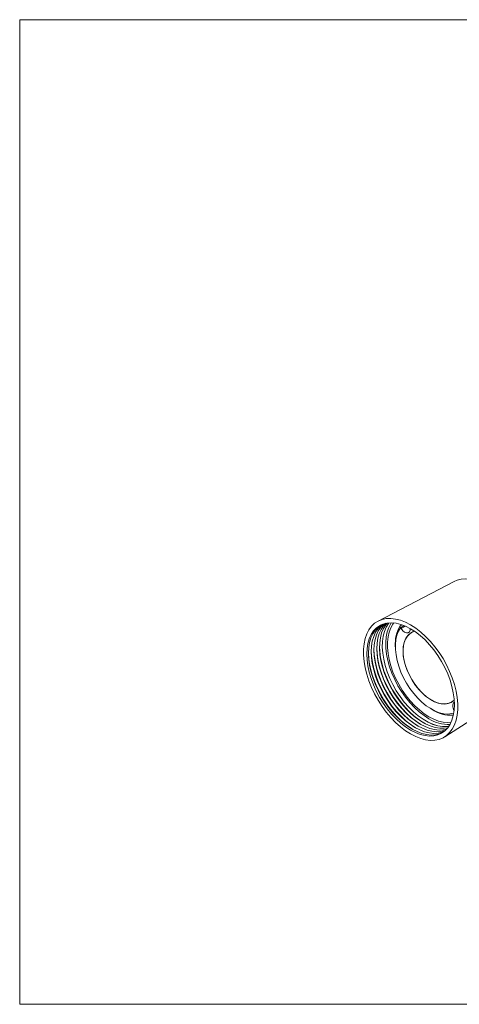
# Model space of a CAD drawing. Units: inches. Extents: x 96.1 to 188.1, y 63.7 to 147.
# Drawn here: x 96.1 to 133.3, y 63.7 to 147 of the extents above; entities that cross this region are included whole.
import ezdxf

# ---------------------------------------------------------------- set-up
doc = ezdxf.new("R2010")
doc.units = ezdxf.units.IN
doc.header["$MEASUREMENT"] = 0

# ---------------------------------------------------------------- blocks, each defined once
blk = doc.blocks.new('block 54')
at = {"color": 7, "lineweight": 9}
blk.add_lwpolyline([(132.072, 86.294), (138.206, 90.194)], dxfattribs=at)
blk = doc.blocks.new('block 55')
at = {"color": 7, "lineweight": 9}
blk.add_lwpolyline([(132.869, 99.439), (126.424, 96.077)], dxfattribs=at)
blk = doc.blocks.new('block 58')
at = {"color": 7, "lineweight": 9}
blk.add_lwpolyline([(127.886, 93.961), (127.891, 93.801)], dxfattribs=at)
blk = doc.blocks.new('block 59')
at = {"color": 7, "lineweight": 9}
blk.add_lwpolyline([(130.835, 88.702), (130.971, 88.618)], dxfattribs=at)
blk = doc.blocks.new('block 130')
at = {"color": 7, "lineweight": 9}
blk.add_lwpolyline([(129.512, 95.222), (129.4, 95.184), (129.159, 95.055), (128.953, 94.869), (128.785, 94.63), (128.659, 94.344), (128.578, 94.014), (128.543, 93.65), (128.555, 93.256), (128.613, 92.841), (128.717, 92.412), (128.864, 91.98), (129.051, 91.55), (129.276, 91.133), (129.533, 90.735), (129.817, 90.366), (130.123, 90.032), (130.446, 89.739), (130.778, 89.493), (131.113, 89.299), (131.446, 89.161), (131.768, 89.082), (132.074, 89.063), (132.359, 89.104), (132.616, 89.204), (132.84, 89.363), (132.875, 89.396)], dxfattribs=at)
blk = doc.blocks.new('block 496')
at = {"color": 7, "lineweight": 9}
blk.add_lwpolyline([(129.178, 86.531), (128.746, 86.808), (128.319, 87.135), (127.902, 87.51), (127.501, 87.927), (127.118, 88.381), (126.76, 88.868), (126.431, 89.382), (126.133, 89.916), (125.871, 90.465), (125.648, 91.022), (125.467, 91.58), (125.328, 92.133), (125.235, 92.675), (125.189, 93.198), (125.189, 93.698), (125.235, 94.167), (125.328, 94.602), (125.467, 94.995), (125.648, 95.344), (125.871, 95.643), (126.133, 95.89), (126.431, 96.081), (126.76, 96.214), (127.118, 96.287), (127.501, 96.3), (127.902, 96.254), (128.319, 96.147), (128.746, 95.981), (129.178, 95.759), (129.61, 95.482), (130.037, 95.155), (130.454, 94.78), (130.856, 94.364), (131.238, 93.909), (131.596, 93.422), (131.925, 92.908), (132.223, 92.374), (132.485, 91.825), (132.708, 91.269), (132.889, 90.71), (133.028, 90.157), (133.121, 89.616), (133.167, 89.092), (133.167, 88.592), (133.121, 88.123), (133.028, 87.688), (132.889, 87.295), (132.708, 86.946), (132.485, 86.647), (132.223, 86.401), (131.925, 86.21), (131.596, 86.077), (131.238, 86.003), (130.856, 85.99), (130.454, 86.037), (130.037, 86.144), (129.61, 86.31), (129.178, 86.531)], dxfattribs=at)
blk = doc.blocks.new('block 497')
at = {"color": 7, "lineweight": 9}
blk.add_lwpolyline([(138.206, 90.194), (138.423, 90.356), (138.668, 90.613), (138.873, 90.923), (139.035, 91.281), (139.152, 91.683), (139.223, 92.124), (139.247, 92.599), (139.223, 93.101), (139.152, 93.624), (139.035, 94.161), (138.873, 94.706), (138.668, 95.252), (138.423, 95.793), (138.141, 96.32), (137.825, 96.828), (137.48, 97.31), (137.109, 97.76), (136.718, 98.173), (136.311, 98.544), (135.894, 98.866), (135.471, 99.138), (135.049, 99.355), (134.631, 99.513), (134.224, 99.613), (133.833, 99.652), (133.463, 99.629), (133.117, 99.546), (132.869, 99.439)], dxfattribs=at)
blk = doc.blocks.new('block 498')
at = {"color": 7, "lineweight": 9}
blk.add_lwpolyline([(129.178, 95.432), (128.762, 95.645), (128.352, 95.802), (127.952, 95.899), (127.567, 95.937), (127.203, 95.915), (126.863, 95.833), (126.553, 95.692), (126.276, 95.494), (126.035, 95.241), (125.833, 94.936), (125.674, 94.584), (125.559, 94.189), (125.489, 93.754), (125.466, 93.288), (125.489, 92.795), (125.559, 92.281), (125.674, 91.752), (125.833, 91.216), (126.035, 90.679), (126.276, 90.148), (126.553, 89.629), (126.863, 89.13), (127.203, 88.656), (127.567, 88.213), (127.952, 87.807), (128.352, 87.442), (128.762, 87.125), (129.178, 86.858), (129.594, 86.645), (130.004, 86.489), (130.404, 86.391), (130.789, 86.353), (131.153, 86.375), (131.493, 86.457), (131.803, 86.598), (132.08, 86.797), (132.321, 87.05), (132.523, 87.354), (132.682, 87.706), (132.797, 88.102), (132.867, 88.536), (132.89, 89.002), (132.867, 89.496), (132.797, 90.01), (132.682, 90.538), (132.523, 91.074), (132.321, 91.611), (132.08, 92.142), (131.803, 92.661), (131.493, 93.161), (131.153, 93.635), (130.789, 94.078), (130.404, 94.483), (130.004, 94.848), (129.594, 95.165), (129.178, 95.432)], dxfattribs=at)
blk = doc.blocks.new('block 499')
at = {"color": 7, "lineweight": 9}
blk.add_lwpolyline([(125.612, 93.429), (125.625, 93.121), (125.683, 92.607), (125.786, 92.077), (125.934, 91.537), (126.123, 90.994), (126.353, 90.455), (126.621, 89.926), (126.922, 89.413), (127.254, 88.924), (127.612, 88.462), (127.992, 88.036), (128.39, 87.648), (128.8, 87.305), (129.218, 87.01), (129.373, 86.915)], dxfattribs=at)
blk = doc.blocks.new('block 500')
at = {"color": 7, "lineweight": 9}
blk.add_lwpolyline([(126.692, 95.764), (126.421, 95.569), (126.18, 95.316), (125.979, 95.013), (125.82, 94.661), (125.705, 94.266), (125.635, 93.833), (125.612, 93.367), (125.635, 92.874), (125.705, 92.361), (125.82, 91.833), (125.979, 91.297), (126.18, 90.761), (126.421, 90.231), (126.698, 89.713), (127.008, 89.214), (127.347, 88.74), (127.711, 88.298), (128.095, 87.893), (128.494, 87.529), (128.904, 87.212), (129.319, 86.946), (129.735, 86.733), (130.144, 86.577), (130.544, 86.479), (130.928, 86.441), (131.292, 86.463), (131.631, 86.545), (131.935, 86.682)], dxfattribs=at)
blk = doc.blocks.new('block 501')
at = {"color": 7, "lineweight": 9}
blk.add_lwpolyline([(126.814, 95.815), (126.653, 95.691), (126.413, 95.438), (126.213, 95.135), (126.054, 94.784), (125.939, 94.39), (125.869, 93.958), (125.846, 93.493), (125.869, 93.001), (125.939, 92.489), (126.054, 91.962), (126.213, 91.428), (126.413, 90.893), (126.653, 90.364), (126.93, 89.847), (127.239, 89.349), (127.577, 88.876), (127.941, 88.435), (128.324, 88.031), (128.723, 87.668), (129.131, 87.351), (129.546, 87.085), (129.96, 86.873), (130.369, 86.718), (130.768, 86.62), (131.151, 86.582), (131.514, 86.604), (131.852, 86.686), (132.039, 86.762)], dxfattribs=at)
blk = doc.blocks.new('block 502')
at = {"color": 7, "lineweight": 9}
blk.add_lwpolyline([(125.847, 93.555), (125.87, 93.113), (125.942, 92.585), (126.06, 92.043), (126.223, 91.493), (126.43, 90.942), (126.677, 90.398), (126.962, 89.865), (127.28, 89.353), (127.629, 88.867), (128.002, 88.412), (128.397, 87.996), (128.807, 87.622), (129.228, 87.296), (129.599, 87.055)], dxfattribs=at)
blk = doc.blocks.new('block 503')
at = {"color": 7, "lineweight": 9}
blk.add_lwpolyline([(126.94, 95.857), (126.886, 95.812), (126.646, 95.56), (126.446, 95.258), (126.288, 94.907), (126.173, 94.514), (126.104, 94.083), (126.08, 93.619), (126.104, 93.128), (126.173, 92.617), (126.288, 92.092), (126.446, 91.559), (126.646, 91.025), (126.886, 90.496), (127.162, 89.981), (127.47, 89.484), (127.808, 89.013), (128.17, 88.572), (128.553, 88.168), (128.95, 87.806), (129.359, 87.491), (129.772, 87.225), (130.185, 87.013), (130.593, 86.858), (130.991, 86.76), (131.374, 86.722), (131.736, 86.744), (132.074, 86.826), (132.139, 86.851)], dxfattribs=at)
blk = doc.blocks.new('block 504')
at = {"color": 7, "lineweight": 9}
blk.add_lwpolyline([(126.081, 93.681), (126.104, 93.24), (126.176, 92.713), (126.294, 92.172), (126.457, 91.623), (126.663, 91.074), (126.91, 90.53), (127.194, 89.999), (127.511, 89.487), (127.859, 89.002), (128.232, 88.549), (128.626, 88.133), (129.035, 87.761), (129.456, 87.435), (129.825, 87.194)], dxfattribs=at)
blk = doc.blocks.new('block 505')
at = {"color": 7, "lineweight": 9}
blk.add_lwpolyline([(127.071, 95.891), (126.879, 95.682), (126.679, 95.381), (126.521, 95.031), (126.407, 94.638), (126.338, 94.208), (126.315, 93.746), (126.338, 93.256), (126.407, 92.745), (126.521, 92.221), (126.679, 91.689), (126.879, 91.156), (127.118, 90.629), (127.393, 90.114), (127.702, 89.619), (128.038, 89.148), (128.4, 88.709), (128.782, 88.306), (129.179, 87.945), (129.586, 87.63), (129.998, 87.365), (130.411, 87.154), (130.818, 86.999), (131.215, 86.902), (131.597, 86.864), (131.958, 86.886), (132.234, 86.948)], dxfattribs=at)
blk = doc.blocks.new('block 506')
at = {"color": 7, "lineweight": 9}
blk.add_lwpolyline([(126.315, 93.808), (126.338, 93.367), (126.41, 92.842), (126.528, 92.302), (126.69, 91.754), (126.896, 91.205), (127.142, 90.663), (127.425, 90.133), (127.743, 89.622), (128.09, 89.138), (128.462, 88.685), (128.855, 88.271), (129.263, 87.899), (129.683, 87.575), (130.052, 87.334)], dxfattribs=at)
blk = doc.blocks.new('block 507')
at = {"color": 7, "lineweight": 9}
blk.add_lwpolyline([(127.208, 95.916), (127.077, 95.758), (126.881, 95.443), (126.729, 95.079), (126.622, 94.672), (126.562, 94.226), (126.55, 93.749), (126.586, 93.245), (126.669, 92.722), (126.799, 92.187), (126.973, 91.645), (127.19, 91.105), (127.446, 90.573), (127.739, 90.057), (128.064, 89.562), (128.417, 89.097), (128.794, 88.665), (129.189, 88.275), (129.598, 87.929), (130.015, 87.633), (130.434, 87.391), (130.851, 87.205), (131.26, 87.079), (131.655, 87.013), (132.032, 87.01), (132.324, 87.053)], dxfattribs=at)
blk = doc.blocks.new('block 508')
at = {"color": 7, "lineweight": 9}
blk.add_lwpolyline([(126.549, 93.934), (126.573, 93.494), (126.644, 92.97), (126.761, 92.431), (126.924, 91.884), (127.129, 91.337), (127.374, 90.796), (127.657, 90.267), (127.974, 89.757), (128.32, 89.274), (128.692, 88.822), (129.084, 88.408), (129.491, 88.038), (129.91, 87.714), (130.278, 87.474)], dxfattribs=at)
blk = doc.blocks.new('block 509')
at = {"color": 7, "lineweight": 9}
blk.add_lwpolyline([(127.349, 95.932), (127.31, 95.88), (127.114, 95.565), (126.962, 95.203), (126.856, 94.796), (126.796, 94.352), (126.785, 93.876), (126.82, 93.373), (126.903, 92.851), (127.033, 92.317), (127.207, 91.776), (127.423, 91.237), (127.679, 90.706), (127.971, 90.191), (128.295, 89.698), (128.647, 89.233), (129.023, 88.803), (129.417, 88.413), (129.825, 88.067), (130.241, 87.772), (130.66, 87.531), (131.076, 87.345), (131.484, 87.219), (131.879, 87.154), (132.254, 87.151), (132.408, 87.168)], dxfattribs=at)
blk = doc.blocks.new('block 510')
at = {"color": 7, "lineweight": 9}
blk.add_lwpolyline([(127.35, 95.932), (127.31, 95.88), (127.115, 95.565), (126.963, 95.202), (126.856, 94.796), (126.797, 94.352), (126.785, 93.876), (126.821, 93.373), (126.904, 92.851), (127.033, 92.317), (127.207, 91.776), (127.423, 91.237), (127.679, 90.706), (127.971, 90.192), (128.295, 89.698), (128.647, 89.233), (129.023, 88.803), (129.417, 88.413), (129.825, 88.068), (130.241, 87.772), (130.66, 87.531), (131.076, 87.346), (131.484, 87.22), (131.879, 87.154), (132.254, 87.151), (132.409, 87.168)], dxfattribs=at)
blk = doc.blocks.new('block 511')
at = {"color": 7, "lineweight": 9}
blk.add_lwpolyline([(130.734, 87.819), (130.317, 88.087), (129.905, 88.407), (129.504, 88.774), (129.12, 89.184), (128.756, 89.631), (128.418, 90.11), (128.111, 90.614), (127.837, 91.136), (127.601, 91.67), (127.406, 92.209), (127.255, 92.746), (127.149, 93.274), (127.089, 93.785), (127.077, 94.275), (127.113, 94.734), (127.196, 95.159), (127.325, 95.543), (127.499, 95.882), (127.534, 95.938)], dxfattribs=at)
blk = doc.blocks.new('block 512')
at = {"color": 7, "lineweight": 9}
blk.add_open_spline([(130.734, 87.819), (131.263, 87.484), (131.88, 87.313), (132.506, 87.325)], degree=3, dxfattribs=at)
blk = doc.blocks.new('block 513')
at = {"color": 7, "lineweight": 9}
blk.add_lwpolyline([(127.759, 95.926), (127.688, 95.832), (127.505, 95.516), (127.365, 95.153), (127.271, 94.747), (127.223, 94.306), (127.223, 93.834), (127.271, 93.337), (127.365, 92.824), (127.505, 92.299), (127.688, 91.771), (127.913, 91.246), (128.176, 90.733), (128.473, 90.237), (128.801, 89.766), (129.155, 89.325), (129.531, 88.922), (129.923, 88.56), (130.325, 88.246), (130.734, 87.983), (131.142, 87.774), (131.545, 87.624), (131.936, 87.533), (132.312, 87.503), (132.608, 87.525)], dxfattribs=at)
blk = doc.blocks.new('block 515')
at = {"color": 7, "lineweight": 9}
blk.add_lwpolyline([(132.886, 89.22), (132.815, 89.153), (132.759, 89.009), (132.759, 88.82), (132.815, 88.612), (132.864, 88.503)], dxfattribs=at)
blk = doc.blocks.new('block 516')
at = {"color": 7, "lineweight": 9}
blk.add_lwpolyline([(128.33, 95.503), (128.156, 95.219), (128.023, 94.889), (127.935, 94.517), (127.893, 94.109), (127.897, 93.672), (127.947, 93.213), (128.042, 92.737), (128.182, 92.253), (128.363, 91.767), (128.584, 91.288), (128.84, 90.822), (129.129, 90.376), (129.445, 89.957), (129.783, 89.572), (130.14, 89.226), (130.508, 88.924), (130.883, 88.672), (131.259, 88.473), (131.631, 88.33), (131.991, 88.245), (132.336, 88.22), (132.66, 88.253), (132.835, 88.3)], dxfattribs=at)
blk = doc.blocks.new('block 517')
at = {"color": 7, "lineweight": 9}
blk.add_lwpolyline([(128.33, 95.503), (128.369, 95.443)], dxfattribs=at)
blk = doc.blocks.new('block 518')
at = {"color": 7, "lineweight": 9}
blk.add_lwpolyline([(128.369, 95.443), (128.511, 95.268), (128.671, 95.142), (128.831, 95.082), (128.972, 95.095), (129.077, 95.179), (129.132, 95.323), (129.138, 95.455)], dxfattribs=at)
blk = doc.blocks.new('block 519')
at = {"color": 7, "lineweight": 9}
blk.add_lwpolyline([(129.104, 95.013), (128.907, 94.814), (128.749, 94.563), (128.635, 94.265), (128.565, 93.927), (128.542, 93.553), (128.565, 93.154), (128.635, 92.735), (128.749, 92.304), (128.907, 91.871), (129.104, 91.444), (129.337, 91.031), (129.601, 90.64), (129.892, 90.279), (130.203, 89.954), (130.528, 89.673), (130.862, 89.44), (131.197, 89.259), (131.527, 89.136), (131.846, 89.072), (132.148, 89.067), (132.426, 89.124), (132.675, 89.239), (132.875, 89.396)], dxfattribs=at)
blk = doc.blocks.new('block 520')
at = {"color": 7, "lineweight": 9}
blk.add_lwpolyline([(129.512, 95.222), (129.337, 95.157), (129.104, 95.013)], dxfattribs=at)
blk = doc.blocks.new('block 521')
at = {"color": 7, "lineweight": 9}
blk.add_lwpolyline([(128.293, 95.669), (128.443, 95.761)], dxfattribs=at)
blk = doc.blocks.new('block 522')
at = {"color": 7, "lineweight": 9}
blk.add_open_spline([(130.971, 88.618), (131.503, 88.24), (132.154, 88.067), (132.804, 88.133)], degree=3, dxfattribs=at)
blk = doc.blocks.new('block 523')
at = {"color": 7, "lineweight": 9}
blk.add_open_spline([(128.293, 95.669), (127.985, 95.155), (127.843, 94.559), (127.886, 93.961)], degree=3, dxfattribs=at)
blk = doc.blocks.new('block 524')
at = {"color": 7, "lineweight": 9}
blk.add_lwpolyline([(128.331, 95.504), (128.293, 95.669)], dxfattribs=at)
blk = doc.blocks.new('block 525')
at = {"color": 7, "lineweight": 9}
blk.add_lwpolyline([(128.62, 95.682), (128.33, 95.504)], dxfattribs=at)
blk = doc.blocks.new('block 911')
at = {"color": 7, "lineweight": 9}
blk.add_lwpolyline([(128.737, 95.656), (128.369, 95.443)], dxfattribs=at)

msp = doc.modelspace()

# ---------------------------------------------------------------- linework, layer by layer
at = {"color": 7, "lineweight": 9}
msp.add_lwpolyline([(188.11, 63.663), (96.075, 63.663), (96.075, 146.951), (188.11, 146.951), (188.11, 63.663)], dxfattribs=at)

# ---------------------------------------------------------------- block references
for name in ['block 55', 'block 497', 'block 496', 'block 498', 'block 501', 'block 503', 'block 505', 'block 507', 'block 509', 'block 510', 'block 511', 'block 513', 'block 500', 'block 523', 'block 516', 'block 521', 'block 524', 'block 525', 'block 517', 'block 911', 'block 518', 'block 519', 'block 130', 'block 520', 'block 499', 'block 502', 'block 504', 'block 506', 'block 508', 'block 58', 'block 54', 'block 515', 'block 59', 'block 522', 'block 512']:
    msp.add_blockref(name, (0, 0))

doc.saveas('drawing.dxf')
